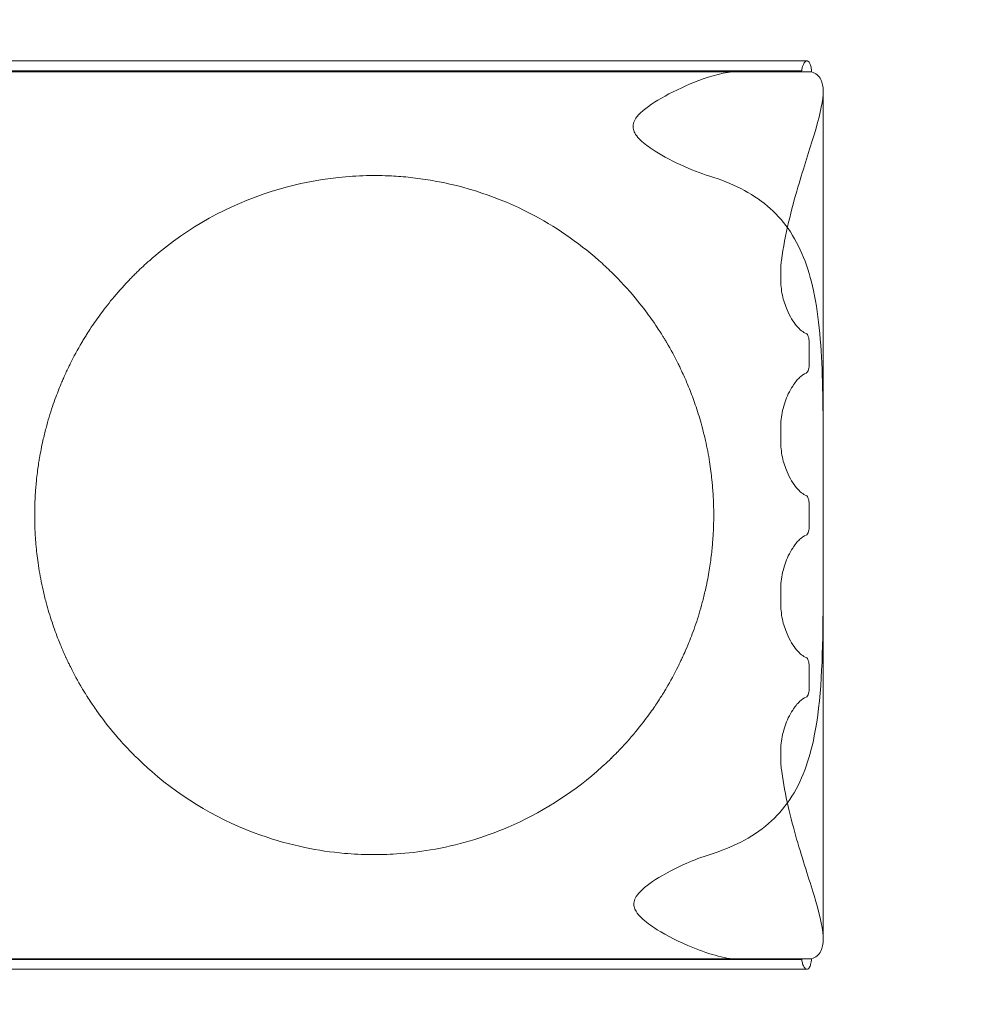
# Model space of a CAD drawing. Extents: x -187 to 439, y 0 to 417.
# Drawn here: x 273 to 299, y 214 to 241 of the extents above; entities that cross this region are included whole.
import ezdxf

# ---------------------------------------------------------------- set-up
doc = ezdxf.new("R2010")
doc.units = 0
doc.header["$MEASUREMENT"] = 0
doc.linetypes.add('HIDDEN', pattern=[0.375, 0.25, -0.125])
doc.layers.add('0-PROTECTIVE', color=5, linetype='HIDDEN')

# ---------------------------------------------------------------- blocks, each defined once
blk = doc.blocks.new('new block')
at = {"color": 0, "linetype": 'Continuous', "lineweight": 0}
for p, q in [((284.505, 239.713), (292.889, 239.713)), ((292.889, 239.713), (294.679, 239.713)), ((263.893, 239.418), (284.505, 239.418)), ((266.068, 239.441), (284.503, 239.441)), ((284.503, 239.441), (292.889, 239.441)), ((284.505, 239.418), (292.889, 239.418)), ((292.889, 239.441), (292.952, 239.441)), ((292.889, 239.418), (293.727, 239.418)), ((294.536, 239.441), (292.952, 239.441)), ((293.727, 239.418), (294.802, 239.418)), ((295.115, 238.889), (295.115, 229.322)), ((293.968, 234.005), (293.968, 233.836)), ((294.738, 232.104), (294.738, 231.528)), ((293.968, 229.796), (293.968, 229.461)), ((294.738, 227.729), (294.738, 227.153)), ((295.115, 225.558), (295.115, 215.994)), ((293.968, 225.421), (293.968, 225.086)), ((294.738, 223.354), (294.738, 222.778)), ((293.968, 221.046), (293.968, 220.878)), ((263.893, 215.465), (284.505, 215.465)), ((266.064, 215.441), (284.503, 215.441)), ((284.503, 215.441), (292.889, 215.441)), ((284.505, 215.465), (292.889, 215.465)), ((292.889, 215.465), (293.727, 215.465)), ((292.889, 215.441), (292.957, 215.441)), ((292.957, 215.441), (294.536, 215.441)), ((293.727, 215.465), (294.802, 215.465)), ((284.505, 215.184), (292.889, 215.184)), ((292.889, 215.184), (294.679, 215.184))]:
    blk.add_line(p, q, dxfattribs=at)
for start, end in [(44.1595, 45.6551), (26.423, 30.5162), (12.6839, 14.8399), (-1.839, 1.759), (-14.9226, -12.7658), (-30.6093, -26.5124), (-45.7602, -44.2713)]:
    blk.add_arc((282.99, 227.447), 9.17, start, end, dxfattribs=at)
for points, knots in [([(264.158, 239.713), (265.14, 239.713), (266.23, 239.713), (268.573, 239.713), (269.834, 239.713), (272.482, 239.713), (273.879, 239.713), (276.755, 239.713), (278.245, 239.713), (281.318, 239.713), (282.915, 239.713), (284.505, 239.713)], [0, 0, 0, 0, 4.610547, 4.610547, 9.209253, 9.209253, 13.80802, 13.80802, 18.406786, 18.406786, 23.177353, 23.177353, 23.177353, 23.177353]), ([(294.536, 239.441), (294.54, 239.475), (294.545, 239.507), (294.56, 239.566), (294.57, 239.593), (294.596, 239.65), (294.614, 239.676), (294.642, 239.7), (294.651, 239.706), (294.679, 239.716), (294.698, 239.713), (294.731, 239.688), (294.746, 239.667), (294.77, 239.612), (294.78, 239.578), (294.795, 239.502), (294.8, 239.461), (294.802, 239.418)], [-1.005106, -1.005106, -1.005106, -1.005106, -0.90176, -0.90176, -0.796277, -0.796277, -0.641497, -0.641497, -0.563213, -0.563213, -0.410587, -0.410587, -0.266674, -0.266674, -0.13104, -0.13104, 0, 0, 0, 0]), ([(292.056, 236.599), (291.8, 236.678), (291.535, 236.782), (290.976, 237.04), (290.707, 237.189), (290.361, 237.419), (290.237, 237.515), (290.101, 237.658), (290.057, 237.713), (290.006, 237.811), (289.991, 237.851), (289.978, 237.936), (289.98, 237.978), (290.004, 238.072), (290.029, 238.122), (290.108, 238.238), (290.176, 238.308), (290.426, 238.52), (290.671, 238.673), (291.252, 238.979), (291.57, 239.118), (292.25, 239.356), (292.591, 239.431), (292.889, 239.44)], [-6.75926, -6.75926, -6.75926, -6.75926, -5.93126, -5.93126, -4.987099, -4.987099, -4.365114, -4.365114, -4.056359, -4.056359, -3.855717, -3.855717, -3.659908, -3.659908, -3.407924, -3.407924, -3.005054, -3.005054, -2.134267, -2.134267, -1.183541, -1.183541, -0.001088, -0.001088, -0.001088, -0.001088]), ([(294.802, 239.418), (294.92, 239.382), (295.004, 239.313), (295.096, 239.124), (295.115, 239.017), (295.115, 238.889)], [-2.296619, -2.296619, -2.296619, -2.296619, -1.134078, -1.134078, -0.192912, -0.192912, -0.192912, -0.192912]), ([(295.112, 238.807), (295.097, 238.529), (295.006, 238.168), (294.752, 237.319), (294.59, 236.834), (294.257, 235.7), (294.087, 235.032), (293.99, 234.326)], [-6.008461, -6.008461, -6.008461, -6.008461, -4.086953, -4.086953, -2.180457, -2.180457, 0, 0, 0, 0]), ([(284.508, 236.491), (284.328, 236.521), (284.148, 236.546), (283.798, 236.584), (283.629, 236.597), (283.233, 236.617), (283.007, 236.62), (282.529, 236.609), (282.278, 236.593), (281.637, 236.526), (281.25, 236.459), (279.677, 236.085), (278.558, 235.568), (277.35, 234.683), (277.134, 234.509), (276.926, 234.326)], [-8.152343, -8.152343, -8.152343, -8.152343, -7.605499, -7.605499, -7.096874, -7.096874, -6.419355, -6.419355, -5.66807, -5.66807, -4.492702, -4.492702, -0.831525, -0.831525, 0, 0, 0, 0]), ([(289.054, 234.326), (288.488, 234.826), (287.865, 235.251), (286.363, 236.027), (285.456, 236.332), (284.508, 236.491)], [-5.200251, -5.200251, -5.200251, -5.200251, -2.89999, -2.89999, 0, 0, 0, 0]), ([(295.115, 229.322), (295.115, 229.912), (295.112, 230.491), (295.071, 231.965), (295.009, 232.787), (294.715, 234.147), (294.504, 234.707), (293.847, 235.637), (293.427, 235.993), (292.889, 236.267)], [-9.053336, -9.053336, -9.053336, -9.053336, -7.392052, -7.392052, -4.686008, -4.686008, -2.290454, -2.290454, 0, 0, 0, 0]), ([(276.926, 234.326), (276.865, 234.273), (276.805, 234.218), (276.69, 234.111), (276.635, 234.058), (276.581, 234.005)], [-0.4749243, -0.4749243, -0.4749243, -0.4749243, -0.2311727, -0.2311727, 0, 0, 0, 0]), ([(289.4, 234.005), (289.344, 234.06), (289.288, 234.114), (289.172, 234.221), (289.114, 234.274), (289.054, 234.326)], [-0.473116, -0.473116, -0.473116, -0.473116, -0.23875, -0.23875, 0, 0, 0, 0]), ([(293.99, 234.326), (293.983, 234.274), (293.977, 234.22), (293.97, 234.113), (293.968, 234.059), (293.968, 234.005)], [-0.3242566, -0.3242566, -0.3242566, -0.3242566, -0.1617652, -0.1617652, 0, 0, 0, 0]), ([(276.581, 234.005), (276.552, 233.978), (276.524, 233.95), (276.468, 233.893), (276.44, 233.865), (276.412, 233.836)], [48.5545158, 48.5545158, 48.5545158, 48.5545158, 48.6748189, 48.6748189, 48.7971226, 48.7971226, 48.7971226, 48.7971226]), ([(276.412, 233.836), (276.252, 233.672), (276.102, 233.505), (275.838, 233.19), (275.723, 233.042), (275.509, 232.754), (275.417, 232.62), (275.295, 232.436), (275.258, 232.378), (275.241, 232.351)], [-2.674432, -2.674432, -2.674432, -2.674432, -1.983772, -1.983772, -1.332901, -1.332901, -0.596704, -0.596704, 0, 0, 0, 0]), ([(290.739, 232.351), (290.726, 232.372), (290.701, 232.412), (290.625, 232.527), (290.575, 232.603), (290.424, 232.819), (290.31, 232.977), (289.999, 233.367), (289.799, 233.6), (289.569, 233.836)], [-2.930467, -2.930467, -2.930467, -2.930467, -2.384796, -2.384796, -1.818062, -1.818062, -0.987869, -0.987869, 0, 0, 0, 0]), ([(293.968, 233.836), (293.968, 233.683), (293.984, 233.533), (294.045, 233.244), (294.089, 233.109), (294.215, 232.812), (294.306, 232.667), (294.486, 232.452), (294.575, 232.381), (294.657, 232.351)], [-2.27464, -2.27464, -2.27464, -2.27464, -1.814869, -1.814869, -1.344383, -1.344383, -0.665718, -0.665718, 0, 0, 0, 0]), ([(275.241, 232.351), (275.239, 232.347), (275.232, 232.337), (275.214, 232.308), (275.202, 232.288), (275.179, 232.25), (275.168, 232.234), (275.137, 232.182), (275.114, 232.143), (275.09, 232.104)], [-0.4224136, -0.4224136, -0.4224136, -0.4224136, -0.3211771, -0.3211771, -0.2135989, -0.2135989, -0.1396401, -0.1396401, 0, 0, 0, 0]), ([(290.89, 232.104), (290.872, 232.134), (290.854, 232.165), (290.82, 232.222), (290.803, 232.249), (290.776, 232.293), (290.764, 232.312), (290.747, 232.339), (290.742, 232.347), (290.739, 232.351)], [-0.3904678, -0.3904678, -0.3904678, -0.3904678, -0.2841705, -0.2841705, -0.1808001, -0.1808001, -0.0848253, -0.0848253, 0, 0, 0, 0]), ([(294.657, 232.351), (294.668, 232.347), (294.679, 232.338), (294.698, 232.311), (294.707, 232.293), (294.722, 232.249), (294.728, 232.223), (294.736, 232.165), (294.738, 232.135), (294.738, 232.104)], [-0.3688732, -0.3688732, -0.3688732, -0.3688732, -0.2770006, -0.2770006, -0.1869625, -0.1869625, -0.092103, -0.092103, 0, 0, 0, 0]), ([(274.778, 231.528), (274.762, 231.496), (274.746, 231.463), (274.718, 231.405), (274.706, 231.38), (274.686, 231.338), (274.678, 231.321), (274.666, 231.294), (274.662, 231.285), (274.66, 231.281)], [-0.371702, -0.371702, -0.371702, -0.371702, -0.26328, -0.26328, -0.1731319, -0.1731319, -0.0892343, -0.0892343, 0, 0, 0, 0]), ([(291.321, 231.281), (291.319, 231.284), (291.316, 231.291), (291.306, 231.312), (291.3, 231.326), (291.282, 231.365), (291.269, 231.393), (291.238, 231.456), (291.22, 231.492), (291.203, 231.528)], [-0.3802659, -0.3802659, -0.3802659, -0.3802659, -0.3056204, -0.3056204, -0.2294625, -0.2294625, -0.1201067, -0.1201067, 0, 0, 0, 0]), ([(294.738, 231.528), (294.738, 231.502), (294.736, 231.477), (294.731, 231.428), (294.727, 231.405), (294.714, 231.357), (294.705, 231.334), (294.683, 231.297), (294.67, 231.286), (294.657, 231.281)], [-0.36989, -0.36989, -0.36989, -0.36989, -0.2927776, -0.2927776, -0.2148029, -0.2148029, -0.1108932, -0.1108932, 0, 0, 0, 0]), ([(274.66, 231.281), (274.649, 231.258), (274.627, 231.209), (274.562, 231.062), (274.521, 230.965), (274.42, 230.712), (274.36, 230.552), (274.239, 230.193), (274.179, 229.994), (274.126, 229.796)], [-2.18442, -2.18442, -2.18442, -2.18442, -1.687646, -1.687646, -1.194516, -1.194516, -0.617995, -0.617995, 0, 0, 0, 0]), ([(291.855, 229.796), (291.808, 229.971), (291.757, 230.144), (291.65, 230.47), (291.595, 230.622), (291.487, 230.9), (291.436, 231.022), (291.359, 231.198), (291.333, 231.255), (291.321, 231.281)], [-2.214381, -2.214381, -2.214381, -2.214381, -1.671672, -1.671672, -1.127694, -1.127694, -0.540464, -0.540464, 0, 0, 0, 0]), ([(294.657, 231.281), (294.6, 231.26), (294.54, 231.22), (294.416, 231.102), (294.353, 231.025), (294.251, 230.868), (294.211, 230.796), (294.111, 230.585), (294.057, 230.433), (293.986, 230.117), (293.968, 229.958), (293.968, 229.796)], [-2.26732, -2.26732, -2.26732, -2.26732, -1.805586, -1.805586, -1.34127, -1.34127, -1.022784, -1.022784, -0.485809, -0.485809, 0, 0, 0, 0]), ([(274.044, 229.461), (274.008, 229.3), (273.977, 229.142), (273.943, 228.942), (273.935, 228.894), (273.918, 228.783), (273.909, 228.721), (273.89, 228.58), (273.881, 228.505), (273.872, 228.418), (273.87, 228.401), (273.853, 228.237), (273.845, 228.123), (273.838, 228.016), (273.836, 227.991), (273.835, 227.976)], [-2.251189, -2.251189, -2.251189, -2.251189, -1.755581, -1.755581, -1.596154, -1.596154, -1.374623, -1.374623, -1.075649, -1.075649, -1.000211, -1.000211, -0.32903, -0.32903, 0, 0, 0, 0]), ([(292.145, 227.976), (292.144, 228), (292.141, 228.049), (292.13, 228.196), (292.122, 228.293), (292.095, 228.547), (292.075, 228.71), (292.018, 229.071), (291.981, 229.265), (291.937, 229.461)], [-2.164063, -2.164063, -2.164063, -2.164063, -1.674128, -1.674128, -1.184316, -1.184316, -0.601203, -0.601203, 0, 0, 0, 0]), ([(293.968, 229.461), (293.968, 229.308), (293.984, 229.158), (294.045, 228.869), (294.089, 228.734), (294.215, 228.437), (294.306, 228.292), (294.486, 228.077), (294.575, 228.006), (294.657, 227.976)], [-2.27464, -2.27464, -2.27464, -2.27464, -1.814869, -1.814869, -1.344383, -1.344383, -0.665718, -0.665718, 0, 0, 0, 0]), ([(295.112, 227.44), (295.112, 228.056), (295.114, 228.671), (295.115, 229.291), (295.115, 229.307), (295.115, 229.322)], [-10.799876, -10.799876, -10.799876, -10.799876, -9.096496, -9.096496, -9.053336, -9.053336, -9.053336, -9.053336]), ([(273.835, 227.976), (273.835, 227.974), (273.835, 227.97), (273.835, 227.963), (273.835, 227.962), (273.834, 227.952), (273.833, 227.941), (273.832, 227.921), (273.832, 227.912), (273.83, 227.878), (273.829, 227.851), (273.827, 227.791), (273.825, 227.76), (273.824, 227.729)], [-0.3701669, -0.3701669, -0.3701669, -0.3701669, -0.3196223, -0.3196223, -0.3036614, -0.3036614, -0.2375261, -0.2375261, -0.1948262, -0.1948262, -0.094413, -0.094413, 0, 0, 0, 0]), ([(292.156, 227.729), (292.155, 227.756), (292.155, 227.783), (292.152, 227.834), (292.151, 227.858), (292.149, 227.906), (292.148, 227.928), (292.146, 227.961), (292.146, 227.972), (292.145, 227.976)], [-0.357994, -0.357994, -0.357994, -0.357994, -0.2765233, -0.2765233, -0.1951636, -0.1951636, -0.097332, -0.097332, 0, 0, 0, 0]), ([(294.657, 227.976), (294.668, 227.972), (294.679, 227.963), (294.698, 227.936), (294.707, 227.918), (294.722, 227.874), (294.728, 227.848), (294.736, 227.79), (294.738, 227.76), (294.738, 227.729)], [-0.3688732, -0.3688732, -0.3688732, -0.3688732, -0.2770006, -0.2770006, -0.1869625, -0.1869625, -0.092103, -0.092103, 0, 0, 0, 0]), ([(273.824, 227.729), (273.822, 227.635), (273.82, 227.541), (273.82, 227.447), (273.82, 227.35), (273.822, 227.252), (273.825, 227.153)], [-0.2801655, -0.2801655, -0.2801655, -0.2801655, 0, 0, 0, 0.2928444, 0.2928444, 0.2928444, 0.2928444]), ([(292.889, 218.614), (293.453, 218.901), (293.886, 219.277), (294.542, 220.253), (294.746, 220.829), (295.068, 222.442), (295.104, 223.575), (295.118, 225.693), (295.112, 226.564), (295.112, 227.44)], [-11.961377, -11.961377, -11.961377, -11.961377, -9.287843, -9.287843, -6.586091, -6.586091, -2.62886, -2.62886, 0, 0, 0, 0]), ([(273.825, 227.153), (273.825, 227.136), (273.826, 227.118), (273.827, 227.085), (273.828, 227.068), (273.83, 227.022), (273.831, 226.995), (273.834, 226.948), (273.835, 226.93), (273.836, 226.912), (273.836, 226.908), (273.836, 226.906)], [-0.3709833, -0.3709833, -0.3709833, -0.3709833, -0.3186921, -0.3186921, -0.2663948, -0.2663948, -0.1644684, -0.1644684, -0.0549452, -0.0549452, 0, 0, 0, 0]), ([(292.145, 226.906), (292.145, 226.91), (292.145, 226.918), (292.147, 226.942), (292.148, 226.958), (292.15, 227.001), (292.151, 227.028), (292.154, 227.088), (292.155, 227.121), (292.156, 227.153)], [-0.3580114, -0.3580114, -0.3580114, -0.3580114, -0.2764203, -0.2764203, -0.1949331, -0.1949331, -0.097412, -0.097412, 0, 0, 0, 0]), ([(294.738, 227.153), (294.738, 227.127), (294.736, 227.102), (294.731, 227.053), (294.727, 227.03), (294.714, 226.982), (294.705, 226.959), (294.683, 226.922), (294.67, 226.911), (294.657, 226.906)], [-0.36989, -0.36989, -0.36989, -0.36989, -0.2927776, -0.2927776, -0.2148029, -0.2148029, -0.1108932, -0.1108932, 0, 0, 0, 0]), ([(273.836, 226.906), (273.837, 226.895), (273.838, 226.878), (273.841, 226.833), (273.842, 226.806), (273.85, 226.708), (273.857, 226.621), (273.882, 226.376), (273.903, 226.205), (273.962, 225.828), (274, 225.626), (274.047, 225.421)], [-2.250074, -2.250074, -2.250074, -2.250074, -2.002735, -2.002735, -1.767796, -1.767796, -1.281395, -1.281395, -0.63238, -0.63238, 0, 0, 0, 0]), ([(291.934, 225.421), (291.971, 225.583), (292.003, 225.746), (292.056, 226.055), (292.076, 226.2), (292.111, 226.485), (292.123, 226.615), (292.139, 226.813), (292.143, 226.878), (292.145, 226.906)], [-2.162301, -2.162301, -2.162301, -2.162301, -1.66309, -1.66309, -1.169229, -1.169229, -0.583909, -0.583909, 0, 0, 0, 0]), ([(294.657, 226.906), (294.6, 226.885), (294.54, 226.845), (294.416, 226.727), (294.353, 226.65), (294.251, 226.493), (294.211, 226.421), (294.111, 226.21), (294.057, 226.058), (293.986, 225.742), (293.968, 225.583), (293.968, 225.421)], [-2.26732, -2.26732, -2.26732, -2.26732, -1.805586, -1.805586, -1.34127, -1.34127, -1.022784, -1.022784, -0.485809, -0.485809, 0, 0, 0, 0]), ([(274.129, 225.086), (274.178, 224.905), (274.232, 224.724), (274.346, 224.381), (274.405, 224.221), (274.51, 223.954), (274.556, 223.847), (274.629, 223.68), (274.654, 223.626), (274.666, 223.601)], [-2.182787, -2.182787, -2.182787, -2.182787, -1.619151, -1.619151, -1.056716, -1.056716, -0.536262, -0.536262, 0, 0, 0, 0]), ([(291.315, 223.601), (291.326, 223.624), (291.347, 223.671), (291.408, 223.809), (291.448, 223.9), (291.549, 224.15), (291.613, 224.32), (291.738, 224.69), (291.798, 224.886), (291.851, 225.086)], [-2.218588, -2.218588, -2.218588, -2.218588, -1.742006, -1.742006, -1.258608, -1.258608, -0.619803, -0.619803, 0, 0, 0, 0]), ([(293.968, 225.086), (293.968, 224.933), (293.984, 224.783), (294.045, 224.494), (294.089, 224.359), (294.215, 224.062), (294.306, 223.917), (294.486, 223.702), (294.575, 223.631), (294.657, 223.601)], [-2.27464, -2.27464, -2.27464, -2.27464, -1.814869, -1.814869, -1.344383, -1.344383, -0.665718, -0.665718, 0, 0, 0, 0]), ([(274.666, 223.601), (274.667, 223.597), (274.671, 223.589), (274.684, 223.563), (274.692, 223.545), (274.712, 223.503), (274.724, 223.477), (274.752, 223.419), (274.768, 223.386), (274.784, 223.354)], [-0.3730743, -0.3730743, -0.3730743, -0.3730743, -0.2875037, -0.2875037, -0.2014996, -0.2014996, -0.108966, -0.108966, 0, 0, 0, 0]), ([(291.196, 223.354), (291.211, 223.383), (291.225, 223.412), (291.252, 223.467), (291.264, 223.493), (291.286, 223.539), (291.295, 223.558), (291.309, 223.587), (291.313, 223.597), (291.315, 223.601)], [-0.3789539, -0.3789539, -0.3789539, -0.3789539, -0.2815443, -0.2815443, -0.186619, -0.186619, -0.0899534, -0.0899534, 0, 0, 0, 0]), ([(294.657, 223.601), (294.668, 223.597), (294.679, 223.588), (294.698, 223.561), (294.707, 223.543), (294.722, 223.499), (294.728, 223.473), (294.736, 223.415), (294.738, 223.385), (294.738, 223.354)], [-0.3688732, -0.3688732, -0.3688732, -0.3688732, -0.2770006, -0.2770006, -0.1869625, -0.1869625, -0.092103, -0.092103, 0, 0, 0, 0]), ([(275.098, 222.778), (275.11, 222.757), (275.122, 222.737), (275.146, 222.698), (275.157, 222.679), (275.175, 222.649), (275.183, 222.638), (275.206, 222.599), (275.221, 222.576), (275.241, 222.545), (275.247, 222.535), (275.25, 222.531)], [-0.4216339, -0.4216339, -0.4216339, -0.4216339, -0.348851, -0.348851, -0.275937, -0.275937, -0.2253355, -0.2253355, -0.0997587, -0.0997587, 0, 0, 0, 0]), ([(290.731, 222.531), (290.733, 222.534), (290.737, 222.541), (290.75, 222.56), (290.758, 222.572), (290.781, 222.61), (290.799, 222.638), (290.838, 222.703), (290.861, 222.741), (290.883, 222.778)], [-0.3927859, -0.3927859, -0.3927859, -0.3927859, -0.3211001, -0.3211001, -0.2470004, -0.2470004, -0.1304141, -0.1304141, 0, 0, 0, 0]), ([(294.738, 222.778), (294.738, 222.752), (294.736, 222.727), (294.731, 222.678), (294.727, 222.655), (294.714, 222.607), (294.705, 222.584), (294.683, 222.547), (294.67, 222.535), (294.657, 222.531)], [-0.36989, -0.36989, -0.36989, -0.36989, -0.2927776, -0.2927776, -0.2148029, -0.2148029, -0.1108932, -0.1108932, 0, 0, 0, 0]), ([(275.25, 222.531), (275.266, 222.505), (275.302, 222.449), (275.409, 222.287), (275.484, 222.178), (275.704, 221.875), (275.871, 221.659), (276.185, 221.299), (276.302, 221.172), (276.424, 221.046)], [-2.859226, -2.859226, -2.859226, -2.859226, -2.221572, -2.221572, -1.534109, -1.534109, -0.534385, -0.534385, 0, 0, 0, 0]), ([(289.557, 221.046), (289.731, 221.224), (289.897, 221.41), (290.188, 221.761), (290.314, 221.925), (290.507, 222.193), (290.58, 222.299), (290.683, 222.455), (290.716, 222.507), (290.731, 222.531)], [-2.485631, -2.485631, -2.485631, -2.485631, -1.74623, -1.74623, -1.069303, -1.069303, -0.507086, -0.507086, 0, 0, 0, 0]), ([(294.657, 222.531), (294.6, 222.51), (294.54, 222.469), (294.416, 222.352), (294.353, 222.275), (294.251, 222.118), (294.211, 222.046), (294.111, 221.835), (294.057, 221.683), (293.986, 221.367), (293.968, 221.208), (293.968, 221.046)], [-2.26732, -2.26732, -2.26732, -2.26732, -1.805586, -1.805586, -1.34127, -1.34127, -1.022784, -1.022784, -0.485809, -0.485809, 0, 0, 0, 0]), ([(276.424, 221.046), (276.448, 221.021), (276.472, 220.997), (276.528, 220.941), (276.56, 220.909), (276.593, 220.878)], [6.851285, 6.851285, 6.851285, 6.851285, 6.9554837, 6.9554837, 7.0927873, 7.0927873, 7.0927873, 7.0927873]), ([(276.593, 220.878), (276.653, 220.818), (276.715, 220.76), (276.845, 220.641), (276.912, 220.58), (276.981, 220.521)], [-0.5306384, -0.5306384, -0.5306384, -0.5306384, -0.2722643, -0.2722643, 0, 0, 0, 0]), ([(289, 220.521), (289.067, 220.579), (289.133, 220.638), (289.263, 220.757), (289.326, 220.817), (289.388, 220.878)], [-0.5292644, -0.5292644, -0.5292644, -0.5292644, -0.2608914, -0.2608914, 0, 0, 0, 0]), ([(293.968, 220.878), (293.968, 220.817), (293.97, 220.758), (293.98, 220.638), (293.986, 220.579), (293.995, 220.521)], [-0.3614972, -0.3614972, -0.3614972, -0.3614972, -0.1812327, -0.1812327, 0, 0, 0, 0]), ([(276.981, 220.521), (277.846, 219.77), (278.845, 219.188), (280.316, 218.666), (280.715, 218.554), (281.473, 218.396), (281.829, 218.344), (282.426, 218.291), (282.665, 218.28), (283.133, 218.275), (283.362, 218.282), (283.898, 218.317), (284.204, 218.353), (284.508, 218.403)], [-8.114919, -8.114919, -8.114919, -8.114919, -4.670335, -4.670335, -3.425564, -3.425564, -2.346201, -2.346201, -1.62883, -1.62883, -0.940084, -0.940084, -0.0126, -0.0126, -0.0126, -0.0126]), ([(284.508, 218.403), (285.235, 218.526), (285.939, 218.734), (287.473, 219.392), (288.281, 219.897), (289, 220.521)], [-5.095597, -5.095597, -5.095597, -5.095597, -2.879736, -2.879736, 0, 0, 0, 0]), ([(293.995, 220.521), (294.087, 219.874), (294.238, 219.261), (294.562, 218.136), (294.734, 217.62), (295.001, 216.733), (295.096, 216.361), (295.112, 216.076)], [-5.952719, -5.952719, -5.952719, -5.952719, -3.958725, -3.958725, -1.963182, -1.963182, 0, 0, 0, 0]), ([(292.889, 215.443), (292.512, 215.456), (292.072, 215.573), (291.231, 215.916), (290.893, 216.09), (290.467, 216.355), (290.316, 216.464), (290.152, 216.623), (290.1, 216.682), (290.039, 216.787), (290.021, 216.829), (290.002, 216.917), (290.002, 216.959), (290.019, 217.053), (290.041, 217.101), (290.102, 217.201), (290.153, 217.265), (290.385, 217.478), (290.605, 217.623), (291.192, 217.949), (291.622, 218.147), (292.062, 218.284)], [-12.296288, -12.296288, -12.296288, -12.296288, -9.301685, -9.301685, -7.003127, -7.003127, -5.496589, -5.496589, -4.775585, -4.775585, -4.334856, -4.334856, -3.923276, -3.923276, -3.420699, -3.420699, -2.790208, -2.790208, -1.608158, -1.608158, 0, 0, 0, 0]), ([(295.115, 215.994), (295.115, 215.864), (295.095, 215.756), (295.002, 215.568), (294.919, 215.501), (294.802, 215.465)], [-2.103816, -2.103816, -2.103816, -2.103816, -1.149932, -1.149932, 0, 0, 0, 0]), ([(294.802, 215.465), (294.8, 215.437), (294.797, 215.41), (294.789, 215.359), (294.784, 215.335), (294.767, 215.276), (294.755, 215.246), (294.724, 215.201), (294.707, 215.188), (294.669, 215.182), (294.65, 215.189), (294.622, 215.214), (294.612, 215.224), (294.588, 215.26), (294.573, 215.291), (294.55, 215.362), (294.541, 215.4), (294.536, 215.441)], [-0.9813695, -0.9813695, -0.9813695, -0.9813695, -0.8959129, -0.8959129, -0.8095435, -0.8095435, -0.6626941, -0.6626941, -0.5067158, -0.5067158, -0.3487356, -0.3487356, -0.2719612, -0.2719612, -0.1300531, -0.1300531, 0, 0, 0, 0]), ([(284.505, 215.184), (282.968, 215.184), (281.425, 215.184), (278.402, 215.184), (276.909, 215.184), (274.027, 215.184), (272.626, 215.184), (269.969, 215.184), (268.702, 215.184), (266.307, 215.184), (265.175, 215.184), (264.158, 215.184)], [0, 0, 0, 0, 4.610467, 4.610467, 9.209092, 9.209092, 13.807778, 13.807778, 18.406464, 18.406464, 23.176546, 23.176546, 23.176546, 23.176546])]:
    blk.add_open_spline(points, degree=3, knots=knots, dxfattribs=at)
for points in [[(292.889, 239.44), (292.91, 239.441), (292.931, 239.441), (292.952, 239.441)], [(295.115, 238.889), (295.115, 238.863), (295.114, 238.836), (295.112, 238.807)], [(292.889, 236.267), (292.632, 236.397), (292.354, 236.507), (292.056, 236.599)], [(275.09, 232.104), (274.98, 231.916), (274.876, 231.724), (274.778, 231.528)], [(274.126, 229.796), (274.096, 229.685), (274.069, 229.573), (274.044, 229.461)], [(274.047, 225.421), (274.072, 225.309), (274.1, 225.197), (274.129, 225.086)], [(274.784, 223.354), (274.882, 223.158), (274.987, 222.965), (275.098, 222.778)], [(292.062, 218.284), (292.359, 218.375), (292.634, 218.484), (292.889, 218.614)], [(295.112, 216.076), (295.114, 216.047), (295.115, 216.02), (295.115, 215.994)], [(292.957, 215.441), (292.934, 215.441), (292.912, 215.442), (292.889, 215.443)]]:
    blk.add_open_spline(points, degree=3, dxfattribs=at)
blk = doc.blocks.new('B311295r0')
at = {"lineweight": 0}
blk.add_blockref('new block', (439.719, 361.197), dxfattribs=at)

msp = doc.modelspace()

# ---------------------------------------------------------------- linework, layer by layer
at = {"layer": '0-PROTECTIVE', "lineweight": 0}
msp.add_lwpolyline([(128.006, 338.8), (145.049, 338.8, -0.060412), (162.258, 336.713), (220.936, 330.296, -0.093114), (245.135, 319.284), (253.542, 313.374), (295.484, 313.374, -0.414214), (367.484, 241.374), (367.484, 214.756, -0.414214), (295.484, 142.756), (292.631, 142.756, 0.17766), (246.066, 125.671), (238.539, 119.288), (144.829, 84.267, -0.08847), (119.94, 79.828), (74.561, 79.828, -0.349259), (4.334, 136.447), (-9.522, 197.718, -0.055659), (-11.295, 213.6), (-11.295, 258.601, -0.346504), (43.83, 328.596), (111.132, 336.794, -0.059211)], format="xyb", close=True, dxfattribs=at)

# ---------------------------------------------------------------- block references
at = {"lineweight": 0}
msp.add_blockref('B311295r0', (-439.719, -361.197), dxfattribs=at)

doc.saveas('drawing.dxf')
